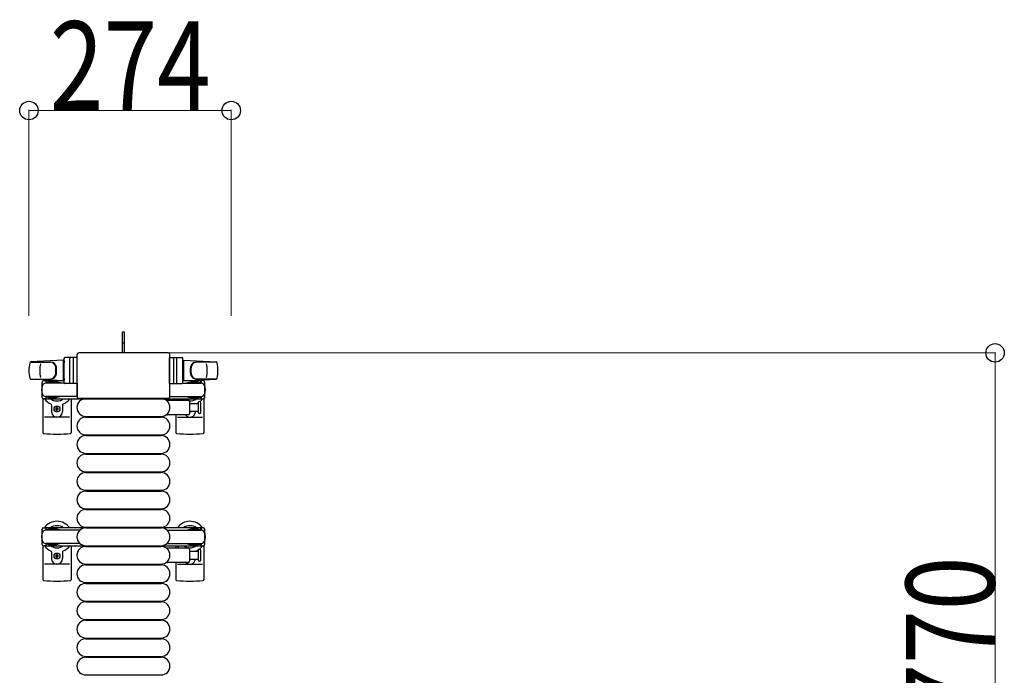
# Model space of a CAD drawing. Units: millimetres. Extents: x 0 to 33640, y 0 to 23760.
# Drawn here: x 30888 to 32222, y 16246 to 17134 of the extents above; entities that cross this region are included whole.
import ezdxf

# ---------------------------------------------------------------- set-up
doc = ezdxf.new("R2010")
doc.units = ezdxf.units.MM
doc.linetypes.add('YHIDDEN_1', pattern=[4, 3, -1])
for name, color, linetype, lineweight in [('YKK_13', 4, 'Continuous', 30), ('YKK_A1', 4, 'Continuous', 30), ('YKK_D', 6, 'Continuous', 13)]:
    doc.layers.add(name, color=color, linetype=linetype, lineweight=lineweight)
doc.styles.add('text-b', font='extslim2.shx', dxfattribs={"width": 0.8, "bigfont": 'extfont2.shx'})

msp = doc.modelspace()

# ---------------------------------------------------------------- linework, layer by layer
at = {"layer": 'YKK_13'}
for p, q in [((31030.1, 16710.6), (31027.1, 16710.6)), ((31027.1, 16695.1), (31027.1, 16710.6)), ((31030.1, 16695.1), (31030.1, 16710.6)), ((31089.1, 16682.6), (30968.1, 16682.6)), ((30968.1, 16682.6), (30968.1, 16682.6)), ((31027.1, 16682.6), (31027.1, 16695.1)), ((31030.1, 16682.6), (31030.1, 16695.1)), ((31089.1, 16682.6), (31089.1, 16682.6)), ((30947.1, 16672.6), (30903, 16670.2)), ((30903.5, 16670.1), (30929.2, 16670.1)), ((30947.1, 16672.6), (30947.1, 16644.6)), ((30948.1, 16671.6), (30947.1, 16671.6)), ((30947.1, 16671.6), (30947.1, 16645.6)), ((30948.1, 16642.1), (30948.1, 16675.1)), ((30948.1, 16671.6), (30948.1, 16669.2)), ((30966.1, 16676.1), (30949.1, 16676.1)), ((30956.1, 16642.1), (30956.1, 16675.1)), ((30960.6, 16675.2), (30960.6, 16642)), ((30965.6, 16680.1), (30965.6, 16680.1)), ((30965.6, 16680), (30965.6, 16623.5)), ((30966.1, 16641.1), (30966.1, 16676.1)), ((31091.1, 16641.1), (31091.1, 16676.1)), ((31091.1, 16676.1), (31108.1, 16676.1)), ((31091.6, 16680.1), (31091.6, 16680.1)), ((31091.6, 16623.5), (31091.6, 16680)), ((31096.6, 16675.2), (31096.6, 16642)), ((31101.1, 16642.1), (31101.1, 16675.1)), ((31109.1, 16642.1), (31109.1, 16675.1)), ((31109.1, 16671.6), (31109.1, 16669.2)), ((31109.1, 16671.6), (31110.1, 16671.6)), ((31110.1, 16672.6), (31110.1, 16644.6)), ((31110.1, 16672.6), (31154.1, 16670.2)), ((31110.1, 16671.6), (31110.1, 16645.6)), ((31153.7, 16670.1), (31127.9, 16670.1)), ((30902.7, 16647.1), (30929.9, 16647.1)), ((30947.1, 16644.6), (30903, 16647.1)), ((30918.6, 16622.2), (30918.6, 16642.8)), ((30920.6, 16644.9), (30923.4, 16644.9)), ((30923.4, 16644.9), (30923.4, 16641.6)), ((30940.4, 16642.6), (30923.4, 16642.6)), ((30926.9, 16643.4), (30926.9, 16642.6)), ((30937.4, 16643.4), (30926.9, 16643.4)), ((30943.4, 16641.8), (30937.4, 16643.4)), ((30948.1, 16645.6), (30947.1, 16645.6)), ((30948.1, 16648), (30948.1, 16645.6)), ((31109.1, 16648), (31109.1, 16645.6)), ((31109.1, 16645.6), (31110.1, 16645.6)), ((31110.1, 16644.6), (31154.1, 16647.1)), ((31113.8, 16641.8), (31119.8, 16643.4)), ((31116.8, 16642.6), (31133.8, 16642.6)), ((31119.8, 16643.4), (31130.3, 16643.4)), ((31154.5, 16647.1), (31127.3, 16647.1)), ((31130.3, 16643.4), (31130.3, 16642.6)), ((31136.6, 16644.9), (31133.8, 16644.9)), ((31133.8, 16644.9), (31133.8, 16641.6)), ((31138.6, 16622.2), (31138.6, 16642.8)), ((30948.2, 16641.6), (30923.6, 16641.6)), ((30943.4, 16641.8), (30943.4, 16641.6)), ((30966.1, 16641.1), (30949.1, 16641.1)), ((30966.1, 16641.5), (30966.1, 16623.5)), ((31091.1, 16641.5), (31091.1, 16623.5)), ((31091.1, 16641.1), (31108.1, 16641.1)), ((31108.9, 16641.6), (31133.6, 16641.6)), ((31113.8, 16641.8), (31113.8, 16641.6)), ((30919.6, 16620.5), (30919.6, 16574.4)), ((30923.4, 16620.2), (30920.6, 16620.2)), ((30923.4, 16623.5), (30923.4, 16620.2)), ((30940.4, 16622.5), (30923.4, 16622.5)), ((30966.1, 16623.5), (30923.6, 16623.5)), ((30926.9, 16621.7), (30926.9, 16622.5)), ((30937.4, 16621.7), (30926.9, 16621.7)), ((30943.4, 16623.3), (30937.4, 16621.7)), ((30943.4, 16623.3), (30943.4, 16623.5)), ((30957.6, 16620.5), (30957.6, 16574.4)), ((30965.6, 16623.5), (30965.6, 16623.5)), ((30968.1, 16621), (31089.1, 16621)), ((30968.1, 16621), (30968.1, 16621)), ((30977.6, 16620.5), (31079.6, 16620.5)), ((31088.3, 16618.5), (31116.1, 16618.5)), ((31089.1, 16621), (31089.1, 16621)), ((31091.1, 16623.5), (31133.6, 16623.5)), ((31091.6, 16623.5), (31091.6, 16623.5)), ((31099.6, 16620.5), (31099.6, 16618.5)), ((31113.8, 16623.3), (31113.8, 16623.5)), ((31113.8, 16623.3), (31119.8, 16621.7)), ((31116.8, 16622.5), (31133.8, 16622.5)), ((31118.1, 16616.5), (31118.1, 16600.5)), ((31119.8, 16621.7), (31130.3, 16621.7)), ((31130.3, 16621.7), (31130.3, 16622.5)), ((31133.8, 16623.5), (31133.8, 16620.2)), ((31133.8, 16620.2), (31136.6, 16620.2)), ((31137.6, 16620.5), (31137.6, 16574.4)), ((30931.1, 16612.2), (30931.1, 16603)), ((30936.4, 16606.1), (30936.4, 16606.9)), ((30936.4, 16606.9), (30937.3, 16606.9)), ((30937.3, 16606.1), (30936.4, 16606.1)), ((30938.1, 16608.7), (30939, 16608.7)), ((30938.1, 16607.8), (30938.1, 16608.7)), ((30938.1, 16604.3), (30938.1, 16605.2)), ((30939, 16604.3), (30938.1, 16604.3)), ((30939, 16608.7), (30939, 16607.8)), ((30939, 16605.2), (30939, 16604.3)), ((30939.9, 16606.9), (30940.8, 16606.9)), ((30940.8, 16606.1), (30939.9, 16606.1)), ((30940.8, 16606.9), (30940.8, 16606.1)), ((30946.1, 16612.2), (30946.1, 16603)), ((31118.1, 16614), (31129.6, 16614)), ((31129.6, 16603), (31118.1, 16603)), ((31129.6, 16614.8), (31129.6, 16602.3)), ((31133.6, 16608.5), (31133.6, 16614.8)), ((31133.6, 16602.3), (31133.6, 16608.5)), ((30955.6, 16595.5), (30921.6, 16595.5)), ((30977.6, 16596.5), (31079.6, 16596.5)), ((30977.6, 16595.5), (31079.6, 16595.5)), ((31116.1, 16598.5), (31088.3, 16598.5)), ((31099.6, 16598.5), (31099.6, 16574.4)), ((31101.6, 16595.5), (31135.6, 16595.5)), ((30977.6, 16571.5), (31079.6, 16571.5)), ((30977.6, 16570.5), (31079.6, 16570.5)), ((30977.6, 16546.5), (31079.6, 16546.5)), ((30977.6, 16545.5), (31079.6, 16545.5)), ((30977.6, 16521.5), (31079.6, 16521.5)), ((30977.6, 16520.5), (31079.6, 16520.5)), ((30977.6, 16496.5), (31079.6, 16496.5)), ((30977.6, 16495.5), (31079.6, 16495.5)), ((30977.6, 16471.5), (31079.6, 16471.5)), ((30977.6, 16470.5), (31079.6, 16470.5)), ((30977.6, 16446.5), (31079.6, 16446.5)), ((30977.6, 16445.5), (31079.6, 16445.5)), ((30919.6, 16421.5), (30919.6, 16375.4)), ((30957.6, 16421.5), (30957.6, 16375.4)), ((30977.6, 16421.5), (31079.6, 16421.5)), ((30977.6, 16420.5), (31079.6, 16420.5)), ((31088.3, 16418.5), (31116.1, 16418.5)), ((31099.6, 16421.5), (31099.6, 16418.5)), ((31118.1, 16416.5), (31118.1, 16400.5)), ((31137.6, 16421.5), (31137.6, 16375.4)), ((30931.1, 16413.2), (30931.1, 16404)), ((30936.4, 16407.1), (30936.4, 16407.9)), ((30936.4, 16407.9), (30937.3, 16407.9)), ((30937.3, 16407.1), (30936.4, 16407.1)), ((30938.1, 16409.7), (30939, 16409.7)), ((30938.1, 16408.8), (30938.1, 16409.7)), ((30938.1, 16405.3), (30938.1, 16406.2)), ((30939, 16405.3), (30938.1, 16405.3)), ((30939, 16409.7), (30939, 16408.8)), ((30939, 16406.2), (30939, 16405.3)), ((30939.9, 16407.9), (30940.8, 16407.9)), ((30940.8, 16407.1), (30939.9, 16407.1)), ((30940.8, 16407.9), (30940.8, 16407.1)), ((30946.1, 16413.2), (30946.1, 16404)), ((31118.1, 16414), (31129.6, 16414)), ((31129.6, 16403), (31118.1, 16403)), ((31129.6, 16414.8), (31129.6, 16402.3)), ((31133.6, 16408.5), (31133.6, 16414.8)), ((31133.6, 16402.3), (31133.6, 16408.5)), ((30955.6, 16396.5), (30921.6, 16396.5)), ((30977.6, 16396.5), (31079.6, 16396.5)), ((30977.6, 16395.5), (31079.6, 16395.5)), ((31116.1, 16398.5), (31088.3, 16398.5)), ((31099.6, 16398.5), (31099.6, 16375.4)), ((31101.6, 16396.5), (31135.6, 16396.5)), ((30977.6, 16371.5), (31079.6, 16371.5)), ((30977.6, 16370.5), (31079.6, 16370.5)), ((30977.6, 16346.5), (31079.6, 16346.5)), ((30977.6, 16345.5), (31079.6, 16345.5)), ((30977.6, 16321.5), (31079.6, 16321.5)), ((30977.6, 16320.5), (31079.6, 16320.5)), ((30977.6, 16296.5), (31079.6, 16296.5)), ((30977.6, 16295.5), (31079.6, 16295.5)), ((30977.6, 16271.5), (31079.6, 16271.5)), ((30977.6, 16270.5), (31079.6, 16270.5)), ((30977.6, 16246.5), (31079.6, 16246.5))]:
    msp.add_line(p, q, dxfattribs=at)
at = {"layer": 'YKK_13', "linetype": 'YHIDDEN_1'}
msp.add_line((31030.1, 16695.8), (31027.1, 16695.8), dxfattribs=at)
at = {"layer": 'YKK_13', "ltscale": 0.5}
for p, q in [((30918.6, 16423.2), (30918.6, 16443.8)), ((30920.6, 16445.8), (30923.4, 16445.8)), ((30923.4, 16445.8), (30923.4, 16442.5)), ((30940.4, 16443.5), (30923.4, 16443.5)), ((30969.6, 16442.5), (30923.6, 16442.5)), ((30926.9, 16444.3), (30926.9, 16443.5)), ((30937.4, 16444.3), (30926.9, 16444.3)), ((30943.4, 16442.7), (30937.4, 16444.3)), ((30943.4, 16442.7), (30943.4, 16442.5)), ((31087.5, 16442.5), (31133.6, 16442.5)), ((31113.8, 16442.7), (31119.8, 16444.3)), ((31113.8, 16442.7), (31113.8, 16442.5)), ((31116.8, 16443.5), (31133.8, 16443.5)), ((31119.8, 16444.3), (31130.3, 16444.3)), ((31130.3, 16444.3), (31130.3, 16443.5)), ((31136.6, 16445.8), (31133.8, 16445.8)), ((31133.8, 16445.8), (31133.8, 16442.5)), ((31138.6, 16423.2), (31138.6, 16443.8)), ((30923.4, 16421.2), (30920.6, 16421.2)), ((30923.4, 16424.5), (30923.4, 16421.2)), ((30940.4, 16423.5), (30923.4, 16423.5)), ((30969.6, 16424.5), (30923.6, 16424.5)), ((30926.9, 16422.7), (30926.9, 16423.5)), ((30937.4, 16422.7), (30926.9, 16422.7)), ((30943.4, 16424.3), (30937.4, 16422.7)), ((30943.4, 16424.3), (30943.4, 16424.5)), ((31087.5, 16424.5), (31133.6, 16424.5)), ((31113.8, 16424.3), (31113.8, 16424.5)), ((31113.8, 16424.3), (31119.8, 16422.7)), ((31116.8, 16423.5), (31133.8, 16423.5)), ((31119.8, 16422.7), (31130.3, 16422.7)), ((31130.3, 16422.7), (31130.3, 16423.5)), ((31133.8, 16424.5), (31133.8, 16421.2)), ((31133.8, 16421.2), (31136.6, 16421.2))]:
    msp.add_line(p, q, dxfattribs=at)
at = {"layer": 'YKK_13'}
for centre in [(30938.6, 16606.5), (30938.6, 16407.5)]:
    msp.add_circle(centre, 4, dxfattribs=at)
for centre, radius, start, end in [((30950.6, 16658.6), 50, 168.0536, 191.9464), ((30950.6, 16658.6), 50, 168.0536, 191.9774), ((30903.1, 16668.7), 1.5, 93.1686, 168.0226), ((30929, 16662.1), 8, 6.2793, 90), ((30929.9, 16662.1), 8, 6.2793, 90), ((30949.1, 16675.1), 1, 90, 180), ((30957.1, 16675.1), 1, 90, 180), ((31100.1, 16675.1), 1, 0, 90), ((31108.1, 16675.1), 1, 0, 90), ((31127.3, 16662.1), 8, 90, 173.7207), ((31128.1, 16662.1), 8, 90, 173.7207), ((31154, 16668.7), 1.5, 11.9774, 86.8314), ((31106.6, 16658.6), 50, 348.0536, 11.9464), ((31106.6, 16658.6), 50, 348.0226, 11.9464), ((30965.2, 16658.6), 50, 169.4505, 190.8767), ((30897.2, 16658.6), 40, 353.7207, 6.2793), ((30898.1, 16658.6), 40, 353.7207, 6.2793), ((31159.1, 16658.6), 40, 173.7207, 186.2793), ((31159.9, 16658.6), 40, 173.7207, 186.2793), ((31092, 16658.6), 50, 349.1233, 10.5495), ((30903.1, 16648.6), 1.5, 191.9774, 266.8314), ((30920.6, 16642.9), 2, 90, 180), ((30938.6, 16632.6), 21, 140.4663, 144.1465), ((30929, 16655.1), 8, 270, 353.7207), ((30938.6, 16632.6), 15, 120.7225, 126.8699), ((30929.9, 16655.1), 8, 270, 353.7207), ((30949.1, 16642.1), 1, 180, 270), ((30957.1, 16642.1), 1, 180, 270), ((31100.1, 16642.1), 1, 270, 0), ((31108.1, 16642.1), 1, 270, 0), ((31127.3, 16655.1), 8, 186.2793, 270), ((31128.1, 16655.1), 8, 186.2793, 270), ((31118.6, 16632.6), 15, 53.1301, 59.2775), ((31118.6, 16632.6), 21, 35.8535, 39.5337), ((31136.6, 16642.9), 2, 0, 90), ((31154, 16648.6), 1.5, 273.1686, 348.0226), ((30938.6, 16632.5), 21, 162.2472, 197.7528), ((30923.6, 16636.6), 5, 90, 180), ((31133.6, 16636.6), 5, 0, 90), ((31118.6, 16632.5), 21, 342.2472, 17.7528), ((30923.6, 16628.5), 5, 180, 270), ((30920.6, 16622.2), 2, 180, 270), ((30938.6, 16632.5), 21, 215.8535, 247.2716), ((30938.6, 16632.5), 15, 233.1301, 306.8699), ((30938.6, 16632.5), 21, 292.7284, 325.1501), ((30977.6, 16608.5), 12, 90, 270), ((31079.6, 16608.5), 12, 270, 90), ((31088.3, 16617.5), 1, 90, 168.0605), ((31118.6, 16632.5), 21, 214.8499, 221.8103), ((31118.6, 16632.5), 15, 233.1301, 248.9606), ((31116.1, 16616.5), 2, 0, 90), ((31118.6, 16632.5), 15, 267.02, 306.8699), ((31131.6, 16614.8), 2, 90, 180), ((31131.6, 16614.8), 2, 0, 90), ((31118.6, 16632.5), 21, 310.8348, 324.1465), ((31133.6, 16628.5), 5, 270, 0), ((31136.6, 16622.2), 2, 270, 0), ((30930.1, 16612.2), 1, 0, 67.2716), ((30938.6, 16603), 7.5, 180, 0), ((30937.3, 16607.8), 0.88, 270, 0), ((30937.3, 16605.2), 0.88, 0, 90), ((30939.9, 16607.8), 0.88, 180, 270), ((30939.9, 16605.2), 0.88, 90, 180), ((30947.1, 16612.2), 1, 112.7284, 180), ((31118.6, 16603), 7.5, 216.8699, 0), ((31118.6, 16606.5), 4, 262.8196, 298.9549), ((31118.6, 16632.5), 21, 298.2425, 301.5882), ((31131.6, 16602.3), 2, 180, 270), ((31131.6, 16602.3), 2, 270, 0), ((30977.6, 16583.5), 12, 90, 270), ((31079.6, 16583.5), 12, 270, 90), ((31088.3, 16599.5), 1, 191.9395, 270), ((31116.1, 16600.5), 2, 270, 0), ((30920.6, 16574.4), 1, 180, 264.2608), ((30938.6, 16753.5), 181, 264.2608, 275.7392), ((30956.6, 16574.4), 1, 275.7392, 0), ((30977.6, 16558.5), 12, 90, 270), ((31079.6, 16558.5), 12, 270, 90), ((31100.6, 16574.4), 1, 180, 264.2608), ((31118.6, 16753.5), 181, 264.2608, 275.7392), ((31136.6, 16574.4), 1, 275.7392, 0), ((30977.6, 16533.5), 12, 90, 270), ((31079.6, 16533.5), 12, 270, 90), ((30977.6, 16508.5), 12, 90, 270), ((31079.6, 16508.5), 12, 270, 90), ((30977.6, 16483.5), 12, 90, 270), ((31079.6, 16483.5), 12, 270, 90), ((30977.6, 16458.5), 12, 90, 270), ((31079.6, 16458.5), 12, 270, 90), ((30938.6, 16433.5), 21, 34.8499, 144.1465), ((30938.6, 16433.5), 15, 53.1301, 126.8699), ((30977.6, 16433.5), 12, 90, 270), ((31079.6, 16433.5), 12, 270, 90), ((31118.6, 16433.5), 21, 35.8535, 145.1501), ((31118.6, 16433.5), 15, 53.1301, 126.8699), ((30938.6, 16433.5), 21, 162.2472, 197.7528), ((31118.6, 16433.5), 21, 342.2472, 17.7528), ((30938.6, 16433.5), 21, 215.8535, 247.2716), ((30938.6, 16433.5), 15, 233.1301, 306.8699), ((30938.6, 16433.5), 21, 292.7284, 325.1501), ((30977.6, 16408.5), 12, 90, 270), ((31079.6, 16408.5), 12, 270, 90), ((31088.3, 16417.5), 1, 90, 168.0605), ((31118.6, 16433.5), 21, 214.8499, 225.5847), ((31118.6, 16433.5), 15, 233.1301, 306.8699), ((31116.1, 16416.5), 2, 0, 90), ((31118.6, 16433.5), 21, 292.7284, 302.5406), ((31131.6, 16414.8), 2, 90, 180), ((31118.6, 16433.5), 21, 306.9292, 324.1465), ((31131.6, 16414.8), 2, 0, 90), ((30930.1, 16413.2), 1, 0, 67.2716), ((30938.6, 16404), 7.5, 180, 0), ((30937.3, 16408.8), 0.88, 270, 0), ((30937.3, 16406.2), 0.88, 0, 90), ((30939.9, 16408.8), 0.88, 180, 270), ((30939.9, 16406.2), 0.88, 90, 180), ((30947.1, 16413.2), 1, 112.7284, 180), ((31118.6, 16404), 7.5, 227.1666, 352.3377), ((31127.1, 16413.2), 1, 112.7284, 127.6629), ((31131.6, 16402.3), 2, 180, 270), ((31131.6, 16402.3), 2, 270, 0), ((30977.6, 16383.5), 12, 90, 270), ((31079.6, 16383.5), 12, 270, 90), ((31088.3, 16399.5), 1, 191.9395, 270), ((31116.1, 16400.5), 2, 270, 0), ((30920.6, 16375.4), 1, 180, 264.2608), ((30956.6, 16375.4), 1, 275.7392, 0), ((31100.6, 16375.4), 1, 180, 264.2608), ((31136.6, 16375.4), 1, 275.7392, 0), ((30938.6, 16554.5), 181, 264.2608, 275.7392), ((30977.6, 16358.5), 12, 90, 270), ((31079.6, 16358.5), 12, 270, 90), ((31118.6, 16554.5), 181, 264.2608, 275.7392), ((30977.6, 16333.5), 12, 90, 270), ((31079.6, 16333.5), 12, 270, 90), ((30977.6, 16308.5), 12, 90, 270), ((31079.6, 16308.5), 12, 270, 90), ((30977.6, 16283.5), 12, 90, 270), ((31079.6, 16283.5), 12, 270, 90), ((30977.6, 16258.5), 12, 90, 270), ((31079.6, 16258.5), 12, 270, 90)]:
    msp.add_arc(centre, radius, start, end, dxfattribs=at)
at = {"layer": 'YKK_13', "ltscale": 0.5}
for centre, radius, start, end in [((30920.6, 16443.8), 2, 90, 180), ((30923.6, 16437.5), 5, 90, 180), ((31133.6, 16437.5), 5, 0, 90), ((31136.6, 16443.8), 2, 0, 90), ((30923.6, 16429.5), 5, 180, 270), ((31133.6, 16429.5), 5, 270, 0), ((30920.6, 16423.2), 2, 180, 270), ((31136.6, 16423.2), 2, 270, 0)]:
    msp.add_arc(centre, radius, start, end, dxfattribs=at)
at = {"layer": 'YKK_13'}
for centre, major_axis, start_param, end_param in [((30968.1, 16680.1), (-1.77, 1.77), 5.499651, 7.06672), ((31089.1, 16680.1), (-1.77, -1.77), 2.358058, 3.925127), ((30968.1, 16623.5), (-1.77, -1.77), 5.499651, 7.06672), ((31089.1, 16623.5), (-1.77, 1.77), 2.358058, 3.925127)]:
    msp.add_ellipse(centre, major_axis=major_axis, ratio=0.997169, start_param=start_param, end_param=end_param, dxfattribs=at)
at = {"layer": 'YKK_A1', "ltscale": 0.5}
for p, q in [((30948.1, 16644.6), (30923.6, 16644.6)), ((30923.6, 16644.6), (30923.6, 16641.6)), ((31133.6, 16644.6), (31109.1, 16644.6)), ((31133.6, 16642.6), (31133.6, 16644.6)), ((30923.6, 16623.5), (30923.6, 16620.5)), ((30923.6, 16620.5), (31133.6, 16620.5)), ((31133.6, 16620.5), (31133.6, 16622.5)), ((31133.6, 16445.5), (30923.6, 16445.5)), ((30923.6, 16445.5), (30923.6, 16442.5)), ((31133.6, 16443.5), (31133.6, 16445.5)), ((30923.6, 16424.5), (30923.6, 16421.5)), ((30923.6, 16421.5), (31133.6, 16421.5)), ((31133.6, 16421.5), (31133.6, 16423.5))]:
    msp.add_line(p, q, dxfattribs=at)
at = {"layer": 'YKK_D'}
for p, q in [((30900.6, 16732.7, 0), (30900.6, 17011.6, 0)), ((30900.6, 17010.6, 0), (31174.6, 17010.6, 0)), ((31174.6, 16732.7, 0), (31174.6, 17011.6, 0)), ((31090.1, 16682.5), (32210.1, 16682.5)), ((32209.1, 16682.5), (32209.1, 15912.5))]:
    msp.add_line(p, q, dxfattribs=at)
at = {"layer": 'YKK_D', "linetype": 'ByBlock', "lineweight": -2}
for centre in [(30900.6, 17010.6, 0), (31174.6, 17010.6, 0), (32209.1, 16682.5)]:
    msp.add_circle(centre, 12.5, dxfattribs=at)

# ---------------------------------------------------------------- texts
at = {"layer": 'YKK_D', "style": 'text-b', "width": 0.8}
msp.add_text('274', height=120, dxfattribs=at).set_placement((30928.8, 17011.4, 0))
msp.add_text('770', height=120, rotation=90, dxfattribs=at).set_placement((32208.3, 16188.7))

doc.saveas('drawing.dxf')
